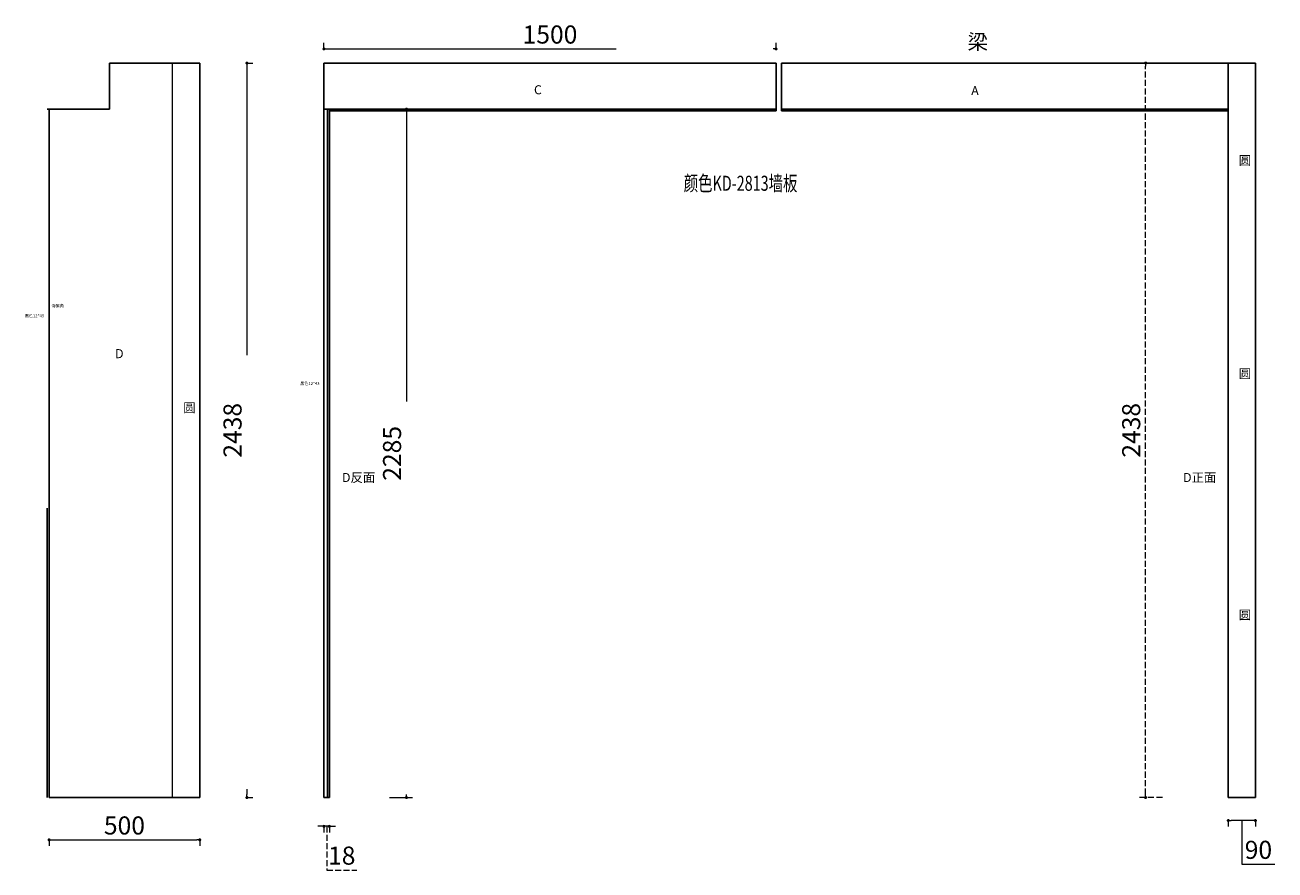
# Model space of a CAD drawing. Units: millimetres. Extents: x 331317 to 341578, y -691237 to -686387.
# Drawn here: x 331449 to 335597, y -691237 to -688432 of the extents above; entities that cross this region are included whole.
import ezdxf

# ---------------------------------------------------------------- set-up
doc = ezdxf.new("R2010")
doc.units = ezdxf.units.MM
for name, pattern in [('1200', [30, 12, -18]), ('C05', [1490, 1200, -120, 50, -120]), ('DASH', [0.35, 0.25, -0.1])]:
    doc.linetypes.add(name, pattern=pattern)
doc.layers.add('E-立面轮廓线', color=4, linetype='Continuous', lineweight=0)
doc.layers.add('P-固定家具（落地、到顶）', color=142, linetype='Continuous', lineweight=0)
doc.styles.add('黑字', font='simhei.ttf')
doc.dimstyles.new('标注', dxfattribs={"dimtxt": 60, "dimasz": 10, "dimexe": 20, "dimexo": 200, "dimgap": 10, "dimtad": 1, "dimtoh": 1, "dimdec": 0, "dimdsep": 46, "dimtxsty": 'Standard', "dimblk": 'DOT', "dimcen": 2.5, "dimclrd": 22, "dimclre": 22, "dimclrt": 2, "dimadec": 0, "dimazin": 0, "dimtfac": 1, "dimtdec": 0, "dimtmove": 1, "dimatfit": 3, "dimldrblk": 'DOT', "dimfxl": 300, "dimfxlon": 1, "dimlwd": 5, "dimlwe": 5, "dimarcsym": 0})

# ---------------------------------------------------------------- blocks, each defined once
blk = doc.blocks.new('_Dot')
at = {"color": 0, "linetype": 'ByBlock', "lineweight": -2}
blk.add_line((-0.5, 0), (-1, 0), dxfattribs=at)
at = {"color": 0, "linetype": 'ByBlock', "const_width": 0.5}
blk.add_lwpolyline([(-0.25, 0, 1), (0.25, 0, 1)], format="xyb", close=True, dxfattribs=at)
blk = doc.blocks.new('*D4')
at = {"color": 22, "linetype": 'DASH', "lineweight": 5, "ltscale": 80, "transparency": 16777216}
for p, q in [((335223.4, -688558.4), (335147.8, -688558.4)), ((335167.8, -690986.4), (335167.8, -688568.4)), ((335223.4, -690996.4), (335147.8, -690996.4))]:
    blk.add_line(p, q, dxfattribs=at)
at = {"layer": 'Defpoints', "color": 0, "linetype": 'DASH', "lineweight": -3, "ltscale": 80, "transparency": 16777216}
for p in [(335167.8, -688558.4), (335423.4, -688558.4), (335423.4, -690996.4)]:
    blk.add_point(p, dxfattribs=at)
at = {"color": 22, "linetype": 'DASH', "lineweight": 5, "ltscale": 80, "transparency": 16777216, "xscale": 10, "yscale": 10, "zscale": 10}
for p, rotation in [((335167.8, -688558.4), 90), ((335167.8, -690996.4), 270)]:
    blk.add_blockref('_Dot', p, dxfattribs=dict(at, rotation=rotation))
at = {"color": 2, "linetype": 'DASH', "lineweight": -3, "ltscale": 80, "transparency": 16777216, "insert": (335127.8, -689777.4), "char_height": 60, "attachment_point": 5, "rotation": 90}
blk.add_mtext('2438', dxfattribs=at)
blk = doc.blocks.new('*D28')
at = {"color": 22, "linetype": 'DASH', "lineweight": 5, "ltscale": 80, "transparency": 16777216}
for p, q in [((332431.4, -691091.9), (332421.4, -691091.9)), ((332441.4, -691091.9), (332441.4, -691111.9)), ((332459.4, -691091.9), (332441.4, -691091.9)), ((332459.4, -691091.9), (332441.4, -691091.9)), ((332450.4, -691091.9), (332450.4, -691236.9)), ((332459.4, -691091.9), (332459.4, -691111.9)), ((332469.4, -691091.9), (332479.4, -691091.9)), ((332450.4, -691236.9), (332550.4, -691236.9))]:
    blk.add_line(p, q, dxfattribs=at)
at = {"layer": 'Defpoints', "color": 0, "linetype": 'DASH', "lineweight": -3, "ltscale": 80, "transparency": 16777216}
for p in [(332441.4, -690996.4), (332459.4, -690996.4), (332441.4, -691091.9)]:
    blk.add_point(p, dxfattribs=at)
at = {"color": 22, "linetype": 'DASH', "lineweight": 5, "ltscale": 80, "transparency": 16777216, "xscale": 10, "yscale": 10, "zscale": 10}
blk.add_blockref('_Dot', (332441.4, -691091.9), dxfattribs=at)
at = {"color": 22, "linetype": 'DASH', "lineweight": 5, "ltscale": 80, "transparency": 16777216, "xscale": 10, "yscale": 10, "zscale": 10, "rotation": 180}
blk.add_blockref('_Dot', (332459.4, -691091.9), dxfattribs=at)
at = {"color": 2, "linetype": 'DASH', "lineweight": -3, "ltscale": 80, "transparency": 16777216, "insert": (332500.4, -691196.9), "char_height": 60, "attachment_point": 5}
blk.add_mtext('18', dxfattribs=at)
blk = doc.blocks.new('*D29')
at = {"color": 22, "linetype": '1200', "lineweight": 5, "ltscale": 80, "transparency": 16777216}
for p, q in [((332441.4, -688511.5), (332441.4, -688491.5)), ((332451.4, -688511.5), (333931.4, -688511.5)), ((333941.4, -688511.5), (333941.4, -688491.5))]:
    blk.add_line(p, q, dxfattribs=at)
at = {"layer": 'Defpoints', "color": 0, "linetype": '1200', "lineweight": -3, "ltscale": 80, "transparency": 16777216}
for p in [(333941.4, -688511.5), (332441.4, -688558.4), (333941.4, -688558.4)]:
    blk.add_point(p, dxfattribs=at)
at = {"color": 22, "linetype": '1200', "lineweight": 5, "ltscale": 80, "transparency": 16777216, "xscale": 10, "yscale": 10, "zscale": 10, "rotation": 180}
blk.add_blockref('_Dot', (332441.4, -688511.5), dxfattribs=at)
at = {"color": 22, "linetype": '1200', "lineweight": 5, "ltscale": 80, "transparency": 16777216, "xscale": 10, "yscale": 10, "zscale": 10}
blk.add_blockref('_Dot', (333941.4, -688511.5), dxfattribs=at)
at = {"color": 2, "linetype": '1200', "lineweight": -3, "ltscale": 80, "transparency": 16777216, "insert": (333191.4, -688471.5), "char_height": 60, "attachment_point": 5}
blk.add_mtext('1500', dxfattribs=at)
blk = doc.blocks.new('*D34')
at = {"color": 22, "linetype": '1200', "lineweight": 5, "ltscale": 80, "transparency": 16777216}
for p, q in [((331529.3, -691136.8), (331529.3, -691156.8)), ((331539.3, -691136.8), (332019.3, -691136.8)), ((332029.3, -691136.8), (332029.3, -691156.8))]:
    blk.add_line(p, q, dxfattribs=at)
at = {"layer": 'Defpoints', "color": 0, "linetype": '1200', "lineweight": -3, "ltscale": 80, "transparency": 16777216}
for p in [(331529.3, -690996.4), (332029.3, -690996.4), (332029.3, -691136.8)]:
    blk.add_point(p, dxfattribs=at)
at = {"color": 22, "linetype": '1200', "lineweight": 5, "ltscale": 80, "transparency": 16777216, "xscale": 10, "yscale": 10, "zscale": 10, "rotation": 180}
blk.add_blockref('_Dot', (331529.3, -691136.8), dxfattribs=at)
at = {"color": 22, "linetype": '1200', "lineweight": 5, "ltscale": 80, "transparency": 16777216, "xscale": 10, "yscale": 10, "zscale": 10}
blk.add_blockref('_Dot', (332029.3, -691136.8), dxfattribs=at)
at = {"color": 2, "linetype": '1200', "lineweight": -3, "ltscale": 80, "transparency": 16777216, "insert": (331779.3, -691096.8), "char_height": 60, "attachment_point": 5}
blk.add_mtext('500', dxfattribs=at)
blk = doc.blocks.new('*D35')
at = {"color": 22, "linetype": '1200', "lineweight": 5, "ltscale": 80, "transparency": 16777216}
for p, q in [((332185.8, -688558.4), (332205.8, -688558.4)), ((332185.8, -688568.4), (332185.8, -690986.4)), ((332185.8, -690996.4), (332205.8, -690996.4))]:
    blk.add_line(p, q, dxfattribs=at)
at = {"layer": 'Defpoints', "color": 0, "linetype": '1200', "lineweight": -3, "ltscale": 80, "transparency": 16777216}
for p in [(332029.3, -688558.4), (332029.3, -690996.4), (332185.8, -690996.4)]:
    blk.add_point(p, dxfattribs=at)
at = {"color": 22, "linetype": '1200', "lineweight": 5, "ltscale": 80, "transparency": 16777216, "xscale": 10, "yscale": 10, "zscale": 10}
for p, rotation in [((332185.8, -688558.4), 90), ((332185.8, -690996.4), 270)]:
    blk.add_blockref('_Dot', p, dxfattribs=dict(at, rotation=rotation))
at = {"color": 2, "linetype": '1200', "lineweight": -3, "ltscale": 80, "transparency": 16777216, "insert": (332145.8, -689777.4), "char_height": 60, "attachment_point": 5, "rotation": 90}
blk.add_mtext('2438', dxfattribs=at)
blk = doc.blocks.new('*D36')
at = {"color": 22, "linetype": '1200', "lineweight": 5, "ltscale": 80, "transparency": 16777216}
for p, q in [((332659.4, -688711.4), (332735.1, -688711.4)), ((332715.1, -688721.4), (332715.1, -690986.4)), ((332659.4, -690996.4), (332735.1, -690996.4))]:
    blk.add_line(p, q, dxfattribs=at)
at = {"layer": 'Defpoints', "color": 0, "linetype": '1200', "lineweight": -3, "ltscale": 80, "transparency": 16777216}
for p in [(332459.4, -688711.4), (332459.4, -690996.4), (332715.1, -690996.4)]:
    blk.add_point(p, dxfattribs=at)
at = {"color": 22, "linetype": '1200', "lineweight": 5, "ltscale": 80, "transparency": 16777216, "xscale": 10, "yscale": 10, "zscale": 10}
for p, rotation in [((332715.1, -688711.4), 90), ((332715.1, -690996.4), 270)]:
    blk.add_blockref('_Dot', p, dxfattribs=dict(at, rotation=rotation))
at = {"color": 2, "linetype": '1200', "lineweight": -3, "ltscale": 80, "transparency": 16777216, "insert": (332675.1, -689853.9), "char_height": 60, "attachment_point": 5, "rotation": 90}
blk.add_mtext('2285', dxfattribs=at)
blk = doc.blocks.new('*D57')
at = {"color": 22, "lineweight": 5, "ltscale": 80, "transparency": 16777216}
for p, q in [((335442.1, -691072.7), (335442.1, -691092.7)), ((335522.1, -691072.7), (335452.1, -691072.7)), ((335487.1, -691072.7), (335487.1, -691217.7)), ((335532.1, -691072.7), (335532.1, -691092.7)), ((335487.1, -691217.7), (335597.1, -691217.7))]:
    blk.add_line(p, q, dxfattribs=at)
at = {"layer": 'Defpoints', "color": 0, "lineweight": -3, "ltscale": 80, "transparency": 16777216}
for p in [(335442.1, -690996.4), (335532.1, -690996.4), (335442.1, -691072.7)]:
    blk.add_point(p, dxfattribs=at)
at = {"color": 22, "lineweight": 5, "ltscale": 80, "transparency": 16777216, "xscale": 10, "yscale": 10, "zscale": 10, "rotation": 180}
blk.add_blockref('_Dot', (335442.1, -691072.7), dxfattribs=at)
at = {"color": 22, "lineweight": 5, "ltscale": 80, "transparency": 16777216, "xscale": 10, "yscale": 10, "zscale": 10}
blk.add_blockref('_Dot', (335532.1, -691072.7), dxfattribs=at)
at = {"color": 2, "lineweight": -3, "ltscale": 80, "transparency": 16777216, "insert": (335542.1, -691177.7), "char_height": 60, "attachment_point": 5}
blk.add_mtext('90', dxfattribs=at)

msp = doc.modelspace()

# ---------------------------------------------------------------- linework, layer by layer
at = {"color": 6, "linetype": 'C05', "lineweight": -3, "ltscale": 80}
for p, q in [((331729.34, -688558.4), (332029.34, -688558.4)), ((331729.34, -688558.4), (331729.34, -688711.4)), ((332029.34, -690996.4), (332029.34, -688558.4)), ((332441.42, -690996.4), (332441.42, -688558.4)), ((332441.42, -688558.4), (333941.42, -688558.4)), ((333941.42, -688717.4), (333941.42, -688558.4)), ((335532.11, -688558.4), (333960.11, -688558.4)), ((333960.11, -688717.4), (333960.11, -688558.4)), ((335442.11, -688558.4), (335442.11, -690996.4)), ((335532.11, -688558.4), (335532.11, -690996.4)), ((331529.34, -690996.4), (331529.34, -688711.4)), ((331729.34, -688711.4), (331529.34, -688711.4)), ((333941.42, -688711.4), (332441.42, -688711.4)), ((332453.42, -688711.4), (332453.42, -690996.4)), ((332459.42, -688711.4), (332459.42, -690996.4)), ((333941.42, -688717.4), (332459.42, -688717.4)), ((333960.11, -688711.4), (335442.11, -688711.4)), ((333960.11, -688717.4), (335442.11, -688717.4)), ((331529.34, -690996.4), (332029.34, -690996.4)), ((332441.42, -690996.4), (332459.42, -690996.4)), ((335442.11, -690996.4), (335532.11, -690996.4))]:
    msp.add_line(p, q, dxfattribs=at)
at = {"color": 8, "linetype": '1200', "lineweight": -3, "ltscale": 80}
for p, q in [((331523.34, -690996.4), (331523.34, -688711.4)), ((331523.34, -688711.4), (331529.34, -688711.4)), ((332441.42, -688711.4), (332453.42, -688711.4)), ((332441.42, -690996.4), (332441.42, -688711.4)), ((332453.42, -688711.4), (332453.42, -690996.4)), ((332453.42, -690996.4), (332441.42, -690996.4))]:
    msp.add_line(p, q, dxfattribs=at)
at = {"layer": 'E-立面轮廓线', "linetype": 'ByBlock', "lineweight": -3}
msp.add_line((335532.11, -690996.4), (335532.11, -688578.4), dxfattribs=at)
msp.add_line((335532.11, -690996.4), (335532.11, -688578.4), dxfattribs=at)
at = {"layer": 'P-固定家具（落地、到顶）', "color": 250}
msp.add_line((331938.34, -690996.4), (331938.34, -688558.4), dxfattribs=at)

# ---------------------------------------------------------------- texts
at = {"color": 8, "linetype": 'DASH', "lineweight": -3, "ltscale": 80, "style": '黑字', "width": 0.7}
msp.add_text('颜色KD-2813墙板', height=50, dxfattribs=at).set_placement((333635.18, -688982.48))
at = {"color": 4, "lineweight": -3, "ltscale": 80, "insert": (334576.8, -688462.97), "char_height": 50, "width": 65.2635, "attachment_point": 1, "style": '黑字'}
msp.add_mtext('梁', dxfattribs=at)
at = {"color": 8, "linetype": '1200', "lineweight": -3, "ltscale": 80, "attachment_point": 1, "style": '黑字'}
for s, insert, char_height, width in [('C', (333138.36, -688632.12), 30, 176.8214), ('A', (334589.12, -688634.94), 30, 176.8214), ('圆', (335476.89, -688866.65), 30, 176.8214), ('{\\H0.2x;海棠角}', (331537.45, -689359.12), 50, 16.9964), ('D', (331748.38, -689507.98), 30, 176.8214), ('圆', (335476.89, -689574.25), 30, 176.8214), ('圆', (331974.26, -689687.39), 30, 176.8214), ('D反面', (332501.34, -689919.09), 30, 176.8214), ('D正面', (335292.21, -689919.09), 30, 176.8214), ('圆', (335476.89, -690375.13), 30, 176.8214)]:
    msp.add_mtext(s, dxfattribs=dict(at, insert=insert, char_height=char_height, width=width))
at = {"color": 251, "lineweight": -3, "ltscale": 80, "char_height": 10, "width": 428.5702, "attachment_point": 1, "style": '黑字'}
for insert in [(331448.65, -689392.23), (332362.72, -689616.84)]:
    msp.add_mtext('黑色12*43', dxfattribs=dict(at, insert=insert))

# ---------------------------------------------------------------- dimensions: what is measured, and where the dimension line sits
at = {"color": 8, "linetype": '1200', "lineweight": -3, "ltscale": 80}
for base, p1, p2, picture, middle in [((333941.42, -688511.47), (332441.42, -688558.4), (333941.42, -688558.4), '*D29', (333191.42, -688471.47)), ((332029.34, -691136.78), (331529.34, -690996.4), (332029.34, -690996.4), '*D34', (331779.34, -691096.78))]:
    dim = msp.add_linear_dim(base=base, p1=p1, p2=p2, dimstyle='标注', override={"dimdec": 1, "dimtdec": 1, "dimfxl": 200}, dxfattribs=at)
    dim.commit()
    dim.dimension.update_dxf_attribs({"geometry": picture, "text_midpoint": middle})
for base, p1, p2, picture, middle in [((332185.83, -690996.4), (332029.34, -688558.4), (332029.34, -690996.4), '*D35', (332145.83, -689777.4)), ((332715.09, -690996.4), (332459.42, -688711.4), (332459.42, -690996.4), '*D36', (332675.09, -689853.9))]:
    dim = msp.add_linear_dim(base=base, p1=p1, p2=p2, angle=90, dimstyle='标注', override={"dimdec": 1, "dimtdec": 1, "dimfxl": 200}, dxfattribs=at)
    dim.commit()
    dim.dimension.update_dxf_attribs({"geometry": picture, "text_midpoint": middle})
at = {"color": 8, "linetype": 'DASH', "lineweight": -3, "ltscale": 80}
for base, p1, p2, angle, picture, middle in [((335167.75, -688558.4), (335423.42, -690996.4), (335423.42, -688558.4), 90, '*D4', (335127.75, -689777.4)), ((332441.42, -691091.89), (332459.42, -690996.4), (332441.42, -690996.4), 180, '*D28', (332460.42, -691196.89))]:
    dim = msp.add_linear_dim(base=base, p1=p1, p2=p2, angle=angle, dimstyle='标注', dxfattribs=at)
    dim.commit()
    dim.dimension.update_dxf_attribs({"geometry": picture, "text_midpoint": middle})
at = {"color": 8, "lineweight": -3, "ltscale": 80}
dim = msp.add_linear_dim(base=(335442.11, -691072.7), p1=(335532.11, -690996.4), p2=(335442.11, -690996.4), dimstyle='标注', override={"dimdec": 1, "dimtdec": 1, "dimfxl": 200}, dxfattribs=at)
dim.commit()
dim.dimension.update_dxf_attribs({"geometry": '*D57', "text_midpoint": (335497.11, -691177.7)})

doc.saveas('drawing.dxf')
